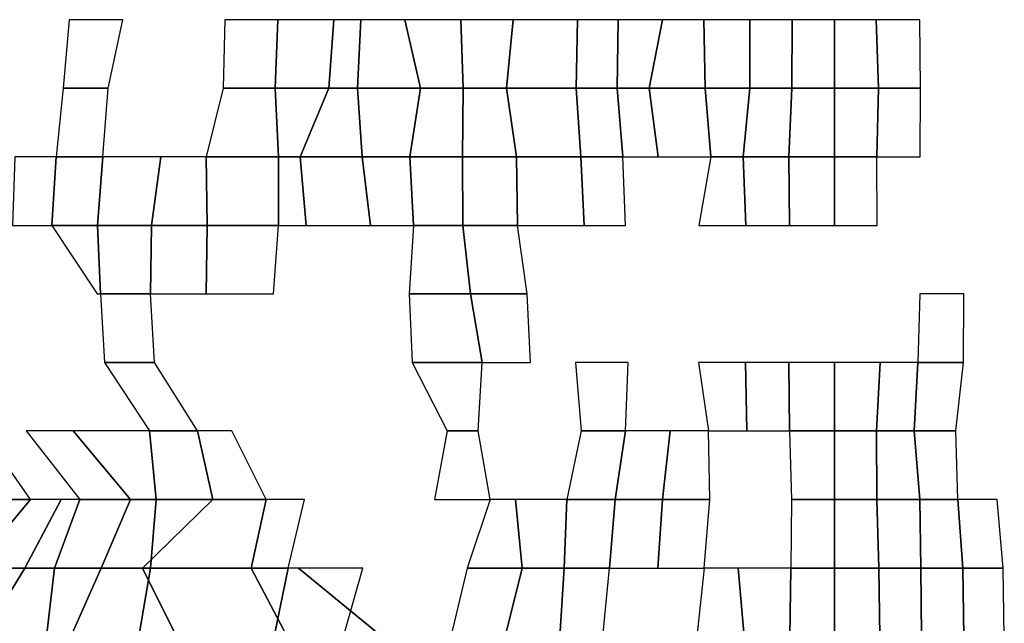
# Model space of a CAD drawing. Units: metres. Extents: x -2.72 to 1.92, y -1.11 to 5.
# Drawn here: x -0.94 to 0.2, y 4.3 to 5 of the extents above; entities that cross this region are included whole.
import ezdxf

# ---------------------------------------------------------------- set-up
doc = ezdxf.new("R2010")
doc.units = ezdxf.units.M

msp = doc.modelspace()

# ---------------------------------------------------------------- linework, layer by layer
at = {"layer": 'FACE_MAN_N'}
for points in [[(-0.840689, 4.922825, 2.17924), (-0.823595, 5.002225, 2.13489), (-0.885774, 5.002225, 2.13824), (-0.892683, 4.922825, 2.15496)], [(-0.647243, 4.922825, 2.13349), (-0.644296, 5.002225, 2.12377), (-0.705485, 5.002225, 2.1353), (-0.707644, 4.922825, 2.14185)], [(-0.585064, 4.922825, 2.11386), (-0.579374, 5.002225, 2.09331), (-0.644296, 5.002225, 2.12377), (-0.647243, 4.922825, 2.13349)], [(-0.55212, 4.922825, 2.20388), (-0.548107, 5.002225, 2.1879), (-0.579374, 5.002225, 2.09331), (-0.585064, 4.922825, 2.11386)], [(-0.479247, 4.922825, 2.13387), (-0.497103, 5.002225, 2.21338), (-0.548107, 5.002225, 2.1879), (-0.55212, 4.922825, 2.20388)], [(-0.42959, 4.922825, 2.15935), (-0.43241, 5.002225, 2.1735), (-0.497103, 5.002225, 2.21338), (-0.479247, 4.922825, 2.13387)], [(-0.379527, 4.922825, 2.18686), (-0.371958, 5.002225, 2.14322), (-0.43241, 5.002225, 2.1735), (-0.42959, 4.922825, 2.15935)], [(-0.299085, 4.922825, 2.01582), (-0.297536, 5.002225, 2.00538), (-0.371958, 5.002225, 2.14322), (-0.379527, 4.922825, 2.18686)], [(-0.251612, 4.922825, 2.03949), (-0.250114, 5.002225, 2.0274), (-0.297536, 5.002225, 2.00538), (-0.299085, 4.922825, 2.01582)], [(-0.214427, 4.922825, 2.1765), (-0.198958, 5.002225, 2.01937), (-0.250114, 5.002225, 2.0274), (-0.251612, 4.922825, 2.03949)], [(-0.149479, 4.922825, 2.02547), (-0.151206, 5.002225, 2.04919), (-0.198958, 5.002225, 2.01937), (-0.214427, 4.922825, 2.1765)], [(-0.098044, 4.922825, 1.99443), (-0.098019, 5.002225, 1.99423), (-0.151206, 5.002225, 2.04919), (-0.149479, 4.922825, 2.02547)], [(-0.049149, 4.922825, 1.99969), (-0.04892, 5.002225, 1.99095), (-0.098019, 5.002225, 1.99423), (-0.098044, 4.922825, 1.99443)], [(-0.000051, 4.922825, 1.9371), (-0.000051, 5.002225, 1.98465), (-0.04892, 5.002225, 1.99095), (-0.049149, 4.922825, 1.99969)], [(0.051206, 4.922825, 2.08805), (0.048184, 5.002225, 1.96537), (-0.000051, 5.002225, 1.98465), (-0.000051, 4.922825, 1.9371)], [(0.099771, 4.922825, 2.032), (0.098933, 5.002225, 2.01472), (0.048184, 5.002225, 1.96537), (0.051206, 4.922825, 2.08805)], [(-0.846633, 4.843424, 2.19461), (-0.840689, 4.922825, 2.17924), (-0.892683, 4.922825, 2.15496), (-0.900862, 4.843424, 2.17467)], [(-0.643484, 4.843424, 2.12105), (-0.647243, 4.922825, 2.13349), (-0.707644, 4.922825, 2.14185), (-0.727151, 4.843424, 2.20088)], [(-0.618287, 4.843424, 2.23393), (-0.585064, 4.922825, 2.11386), (-0.647243, 4.922825, 2.13349), (-0.643484, 4.843424, 2.12105)], [(-0.546583, 4.843424, 2.1818), (-0.55212, 4.922825, 2.20388), (-0.585064, 4.922825, 2.11386), (-0.618287, 4.843424, 2.23393)], [(-0.491439, 4.843424, 2.18821), (-0.479247, 4.922825, 2.13387), (-0.55212, 4.922825, 2.20388), (-0.546583, 4.843424, 2.1818)], [(-0.430581, 4.843424, 2.16433), (-0.42959, 4.922825, 2.15935), (-0.479247, 4.922825, 2.13387), (-0.491439, 4.843424, 2.18821)], [(-0.368097, 4.843424, 2.121), (-0.379527, 4.922825, 2.18686), (-0.42959, 4.922825, 2.15935), (-0.430581, 4.843424, 2.16433)], [(-0.293599, 4.843424, 1.97883), (-0.299085, 4.922825, 2.01582), (-0.379527, 4.922825, 2.18686), (-0.368097, 4.843424, 2.121)], [(-0.244932, 4.843424, 1.98544), (-0.251612, 4.922825, 2.03949), (-0.299085, 4.922825, 2.01582), (-0.293599, 4.843424, 1.97883)], [(-0.204165, 4.843424, 2.07236), (-0.214427, 4.922825, 2.1765), (-0.251612, 4.922825, 2.03949), (-0.244932, 4.843424, 1.98544)], [(-0.143205, 4.843424, 1.94056), (-0.149479, 4.922825, 2.02547), (-0.214427, 4.922825, 2.1765), (-0.204165, 4.843424, 2.07236)], [(-0.105613, 4.843424, 2.14848), (-0.098044, 4.922825, 1.99443), (-0.149479, 4.922825, 2.02547), (-0.143205, 4.843424, 1.94056)], [(-0.052578, 4.843424, 2.13906), (-0.049149, 4.922825, 1.99969), (-0.098044, 4.922825, 1.99443), (-0.105613, 4.843424, 2.14848)], [(-0.000051, 4.843424, 2.05861), (-0.000051, 4.922825, 1.9371), (-0.049149, 4.922825, 1.99969), (-0.052578, 4.843424, 2.13906)], [(0.049047, 4.843424, 1.99989), (0.051206, 4.922825, 2.08805), (-0.000051, 4.922825, 1.9371), (-0.000051, 4.843424, 2.05861)], [(0.099289, 4.843424, 2.02204), (0.099771, 4.922825, 2.032), (0.051206, 4.922825, 2.08805), (0.049047, 4.843424, 1.99989)], [(-0.905916, 4.764024, 2.18686), (-0.900862, 4.843424, 2.17467), (-0.94869, 4.843424, 2.14), (-0.951408, 4.764024, 2.14614)], [(-0.853135, 4.764024, 2.21147), (-0.846633, 4.843424, 2.19461), (-0.900862, 4.843424, 2.17467), (-0.905916, 4.764024, 2.18686)], [(-0.790397, 4.764024, 2.20878), (-0.779856, 4.843424, 2.17932), (-0.846633, 4.843424, 2.19461), (-0.853135, 4.764024, 2.21147)], [(-0.726186, 4.764024, 2.19798), (-0.727151, 4.843424, 2.20088), (-0.779856, 4.843424, 2.17932), (-0.790397, 4.764024, 2.20878)], [(-0.643534, 4.764024, 2.12123), (-0.643484, 4.843424, 2.12105), (-0.727151, 4.843424, 2.20088), (-0.726186, 4.764024, 2.19798)], [(-0.611353, 4.764024, 2.20886), (-0.618287, 4.843424, 2.23393), (-0.643484, 4.843424, 2.12105), (-0.643534, 4.764024, 2.12123)], [(-0.537108, 4.764024, 2.14396), (-0.546583, 4.843424, 2.1818), (-0.618287, 4.843424, 2.23393), (-0.611353, 4.764024, 2.20886)], [(-0.487172, 4.764024, 2.16918), (-0.491439, 4.843424, 2.18821), (-0.546583, 4.843424, 2.1818), (-0.537108, 4.764024, 2.14396)], [(-0.429997, 4.764024, 2.16133), (-0.430581, 4.843424, 2.16433), (-0.491439, 4.843424, 2.18821), (-0.487172, 4.764024, 2.16918)], [(-0.366725, 4.764024, 2.11317), (-0.368097, 4.843424, 2.121), (-0.430581, 4.843424, 2.16433), (-0.429997, 4.764024, 2.16133)], [(-0.289636, 4.764024, 1.95211), (-0.293599, 4.843424, 1.97883), (-0.368097, 4.843424, 2.121), (-0.366725, 4.764024, 2.11317)], [(-0.24163, 4.764024, 1.95861), (-0.244932, 4.843424, 1.98544), (-0.293599, 4.843424, 1.97883), (-0.289636, 4.764024, 1.95211)], [(-0.102413, 4.764024, 2.08333), (-0.105613, 4.843424, 2.14848), (-0.143205, 4.843424, 1.94056), (-0.156769, 4.764024, 2.12438)], [(-0.051892, 4.764024, 2.11142), (-0.052578, 4.843424, 2.13906), (-0.105613, 4.843424, 2.14848), (-0.102413, 4.764024, 2.08333)], [(-0.000051, 4.764024, 2.08259), (-0.000051, 4.843424, 2.05861), (-0.052578, 4.843424, 2.13906), (-0.051892, 4.764024, 2.11142)], [(0.049378, 4.764024, 2.01371), (0.049047, 4.843424, 1.99989), (-0.000051, 4.843424, 2.05861), (-0.000051, 4.764024, 2.08259)], [(-0.849706, 4.684623, 2.20256), (-0.853135, 4.764024, 2.21147), (-0.905916, 4.764024, 2.18686), (-0.853415, 4.684623, 2.06014)], [(-0.791489, 4.684623, 2.21185), (-0.790397, 4.764024, 2.20878), (-0.853135, 4.764024, 2.21147), (-0.849706, 4.684623, 2.20256)], [(-0.727278, 4.684623, 2.20126), (-0.726186, 4.764024, 2.19798), (-0.790397, 4.764024, 2.20878), (-0.791489, 4.684623, 2.21185)], [(-0.649249, 4.684623, 2.1401), (-0.643534, 4.764024, 2.12123), (-0.726186, 4.764024, 2.19798), (-0.727278, 4.684623, 2.20126)], [(-0.421056, 4.684623, 2.1165), (-0.429997, 4.764024, 2.16133), (-0.487172, 4.764024, 2.16918), (-0.492252, 4.684623, 2.19179)], [(-0.355575, 4.684623, 2.04891), (-0.366725, 4.764024, 2.11317), (-0.429997, 4.764024, 2.16133), (-0.421056, 4.684623, 2.1165)], [(-0.787171, 4.605223, 2.19979), (-0.791489, 4.684623, 2.21185), (-0.849706, 4.684623, 2.20256), (-0.845007, 4.605223, 2.19042)], [(-0.407695, 4.605223, 2.04934), (-0.421056, 4.684623, 2.1165), (-0.492252, 4.684623, 2.19179), (-0.488696, 4.605223, 2.17591)], [(-0.35179, 4.605223, 2.02709), (-0.355575, 4.684623, 2.04891), (-0.421056, 4.684623, 2.1165), (-0.407695, 4.605223, 2.04934)], [(0.149403, 4.605223, 2.02628), (0.149911, 4.684623, 2.03299), (0.098704, 4.684623, 2.01048), (0.096469, 4.605223, 1.96481)], [(-0.737133, 4.525823, 2.05994), (-0.787171, 4.605223, 2.19979), (-0.845007, 4.605223, 2.19042), (-0.792734, 4.525823, 2.05488)], [(-0.412293, 4.525823, 2.07246), (-0.407695, 4.605223, 2.04934), (-0.488696, 4.605223, 2.17591), (-0.44831, 4.525823, 1.99608)], [(-0.241706, 4.525823, 1.95922), (-0.23876, 4.605223, 1.93542), (-0.299695, 4.605223, 2.02003), (-0.293243, 4.525823, 1.97642)], [(-0.101448, 4.525823, 2.06364), (-0.103073, 4.605223, 2.09692), (-0.157505, 4.605223, 2.13451), (-0.145644, 4.525823, 1.9738)], [(-0.052146, 4.525823, 2.12178), (-0.052578, 4.605223, 2.13967), (-0.103073, 4.605223, 2.09692), (-0.101448, 4.525823, 2.06364)], [(-0.000051, 4.525823, 2.16489), (-0.000051, 4.605223, 2.15493), (-0.052578, 4.605223, 2.13967), (-0.052146, 4.525823, 2.12178)], [(0.048641, 4.525823, 1.98386), (0.052984, 4.605223, 2.16077), (-0.000051, 4.605223, 2.15493), (-0.000051, 4.525823, 2.16489)], [(0.092456, 4.525823, 1.88323), (0.096469, 4.605223, 1.96481), (0.052984, 4.605223, 2.16077), (0.048641, 4.525823, 1.98386)], [(0.140411, 4.525823, 1.90408), (0.149403, 4.605223, 2.02628), (0.096469, 4.605223, 1.96481), (0.092456, 4.525823, 1.88323)], [(-0.930656, 4.446422, 1.84876), (-0.98613, 4.525823, 1.95892), (-0.959561, 4.525823, 1.79509), (-0.977367, 4.446422, 1.82841)], [(-0.814832, 4.446422, 1.96702), (-0.881024, 4.525823, 2.12679), (-0.93566, 4.525823, 2.11066), (-0.873481, 4.446422, 1.9704)], [(-0.785114, 4.446422, 2.03517), (-0.792734, 4.525823, 2.05488), (-0.881024, 4.525823, 2.12679), (-0.814832, 4.446422, 1.96702)], [(-0.719531, 4.446422, 2.01076), (-0.737133, 4.525823, 2.05994), (-0.792734, 4.525823, 2.05488), (-0.785114, 4.446422, 2.03517)], [(-0.657657, 4.446422, 1.99057), (-0.69756, 4.525823, 2.11137), (-0.737133, 4.525823, 2.05994), (-0.719531, 4.446422, 2.01076)], [(-0.398551, 4.446422, 2.00329), (-0.412293, 4.525823, 2.07246), (-0.44831, 4.525823, 1.99608), (-0.462991, 4.446422, 2.06151)], [(-0.253848, 4.446422, 2.05765), (-0.241706, 4.525823, 1.95922), (-0.293243, 4.525823, 1.97642), (-0.309601, 4.446422, 2.08678)], [(-0.198933, 4.446422, 2.01917), (-0.190221, 4.525823, 1.9308), (-0.241706, 4.525823, 1.95922), (-0.253848, 4.446422, 2.05765)], [(-0.144297, 4.446422, 1.95536), (-0.145644, 4.525823, 1.9738), (-0.190221, 4.525823, 1.9308), (-0.198933, 4.446422, 2.01917)], [(-0.000051, 4.446422, 1.98465), (-0.000051, 4.525823, 2.16489), (-0.052146, 4.525823, 2.12178), (-0.049505, 4.446422, 2.01472)], [(0.049149, 4.446422, 2.00456), (0.048641, 4.525823, 1.98386), (-0.000051, 4.525823, 2.16489), (-0.000051, 4.446422, 1.98465)], [(0.098908, 4.446422, 2.01452), (0.092456, 4.525823, 1.88323), (0.048641, 4.525823, 1.98386), (0.049149, 4.446422, 2.00456)], [(0.142926, 4.446422, 1.93835), (0.140411, 4.525823, 1.90408), (0.092456, 4.525823, 1.88323), (0.098908, 4.446422, 2.01452)], [(-0.997077, 4.367022, 1.98071), (-0.930656, 4.446422, 1.84876), (-0.977367, 4.446422, 1.82841), (-1.037717, 4.367022, 1.94132)], [(-0.936955, 4.367022, 1.98089), (-0.894994, 4.446422, 1.89217), (-0.930656, 4.446422, 1.84876), (-0.997077, 4.367022, 1.98071)], [(-0.90264, 4.367022, 2.03616), (-0.873481, 4.446422, 1.9704), (-0.894994, 4.446422, 1.89217), (-0.936955, 4.367022, 1.98089)], [(-0.848665, 4.367022, 2.04868), (-0.814832, 4.446422, 1.96702), (-0.873481, 4.446422, 1.9704), (-0.90264, 4.367022, 2.03616)], [(-0.791693, 4.367022, 2.05221), (-0.785114, 4.446422, 2.03517), (-0.814832, 4.446422, 1.96702), (-0.848665, 4.367022, 2.04868)], [(-0.675183, 4.367022, 2.04363), (-0.657657, 4.446422, 1.99057), (-0.719531, 4.446422, 2.01076), (-0.800989, 4.367022, 2.23845)], [(-0.800989, 4.367022, 2.23845), (-0.719531, 4.446422, 2.01076), (-0.785114, 4.446422, 2.03517), (-0.791693, 4.367022, 2.05221)], [(-0.632384, 4.367022, 2.08447), (-0.613385, 4.446422, 2.02186), (-0.657657, 4.446422, 1.99057), (-0.675183, 4.367022, 2.04363)], [(-0.361315, 4.367022, 2.08196), (-0.369087, 4.446422, 2.12679), (-0.398551, 4.446422, 2.00329), (-0.425018, 4.367022, 2.13644)], [(-0.312979, 4.367022, 2.10949), (-0.309601, 4.446422, 2.08678), (-0.369087, 4.446422, 2.12679), (-0.361315, 4.367022, 2.08196)], [(-0.260325, 4.367022, 2.11008), (-0.253848, 4.446422, 2.05765), (-0.309601, 4.446422, 2.08678), (-0.312979, 4.367022, 2.10949)], [(-0.204292, 4.367022, 2.07358), (-0.198933, 4.446422, 2.01917), (-0.253848, 4.446422, 2.05765), (-0.260325, 4.367022, 2.11008)], [(-0.150597, 4.367022, 2.04068), (-0.144297, 4.446422, 1.95536), (-0.198933, 4.446422, 2.01917), (-0.204292, 4.367022, 2.07358)], [(-0.000051, 4.367022, 2.1718), (-0.000051, 4.446422, 1.98465), (-0.049505, 4.446422, 2.01472), (-0.050267, 4.367022, 2.04561)], [(0.051384, 4.367022, 2.09598), (0.049149, 4.446422, 2.00456), (-0.000051, 4.446422, 1.98465), (-0.000051, 4.367022, 2.1718)], [(0.100178, 4.367022, 2.0403), (0.098908, 4.446422, 2.01452), (0.049149, 4.446422, 2.00456), (0.051384, 4.367022, 2.09598)], [(0.14859, 4.367022, 2.01516), (0.142926, 4.446422, 1.93835), (0.098908, 4.446422, 2.01452), (0.100178, 4.367022, 2.0403)], [(0.195478, 4.367022, 1.98541), (0.188468, 4.446422, 1.91404), (0.142926, 4.446422, 1.93835), (0.14859, 4.367022, 2.01516)], [(-0.985876, 4.287621, 2.08429), (-0.936955, 4.367022, 1.98089), (-0.997077, 4.367022, 1.98071), (-1.022858, 4.287621, 2.03189)], [(-0.911962, 4.287621, 2.05717), (-0.90264, 4.367022, 2.03616), (-0.936955, 4.367022, 1.98089), (-0.985876, 4.287621, 2.08429)], [(-0.883742, 4.287621, 2.13337), (-0.848665, 4.367022, 2.04868), (-0.90264, 4.367022, 2.03616), (-0.911962, 4.287621, 2.05717)], [(-0.805231, 4.287621, 2.08729), (-0.791693, 4.367022, 2.05221), (-0.848665, 4.367022, 2.04868), (-0.883742, 4.287621, 2.13337)], [(-0.761492, 4.287621, 2.12803), (-0.800989, 4.367022, 2.23845), (-0.791693, 4.367022, 2.05221), (-0.805231, 4.287621, 2.08729)], [(-0.633451, 4.287621, 1.91726), (-0.675183, 4.367022, 2.04363), (-0.800989, 4.367022, 2.23845), (-0.761492, 4.287621, 2.12803)], [(-0.648564, 4.287621, 2.13776), (-0.632384, 4.367022, 2.08447), (-0.675183, 4.367022, 2.04363), (-0.633451, 4.287621, 1.91726)], [(-0.524027, 4.287621, 1.89336), (-0.620243, 4.367022, 2.24096), (-0.632384, 4.367022, 2.08447), (-0.648564, 4.287621, 2.13776)], [(-0.568249, 4.287621, 2.26832), (-0.545998, 4.367022, 2.17942), (-0.620243, 4.367022, 2.24096), (-0.524027, 4.287621, 1.89336)], [(-0.381152, 4.287621, 2.19628), (-0.361315, 4.367022, 2.08196), (-0.425018, 4.367022, 2.13644), (-0.44417, 4.287621, 2.23268)], [(-0.317805, 4.287621, 2.14205), (-0.312979, 4.367022, 2.10949), (-0.361315, 4.367022, 2.08196), (-0.381152, 4.287621, 2.19628)], [(-0.267919, 4.287621, 2.1718), (-0.260325, 4.367022, 2.11008), (-0.312979, 4.367022, 2.10949), (-0.317805, 4.287621, 2.14205)], [(-0.104394, 4.287621, 2.12371), (-0.11143, 4.367022, 2.267), (-0.150597, 4.367022, 2.04068), (-0.159131, 4.287621, 2.15638)], [(-0.051587, 4.287621, 2.09943), (-0.050267, 4.367022, 2.04561), (-0.11143, 4.367022, 2.267), (-0.104394, 4.287621, 2.12371)], [(-0.000051, 4.287621, 2.16875), (-0.000051, 4.367022, 2.1718), (-0.050267, 4.367022, 2.04561), (-0.051587, 4.287621, 2.09943)], [(0.052451, 4.287621, 2.13865), (0.051384, 4.367022, 2.09598), (-0.000051, 4.367022, 2.1718), (-0.000051, 4.287621, 2.16875)], [(0.10094, 4.287621, 2.05592), (0.100178, 4.367022, 2.0403), (0.051384, 4.367022, 2.09598), (0.052451, 4.287621, 2.13865)], [(0.149987, 4.287621, 2.034), (0.14859, 4.367022, 2.01516), (0.100178, 4.367022, 2.0403), (0.10094, 4.287621, 2.05592)], [(0.196672, 4.287621, 1.99755), (0.195478, 4.367022, 1.98541), (0.14859, 4.367022, 2.01516), (0.149987, 4.287621, 2.034)]]:
    msp.add_3dface(points, dxfattribs=at)

doc.saveas('drawing.dxf')
